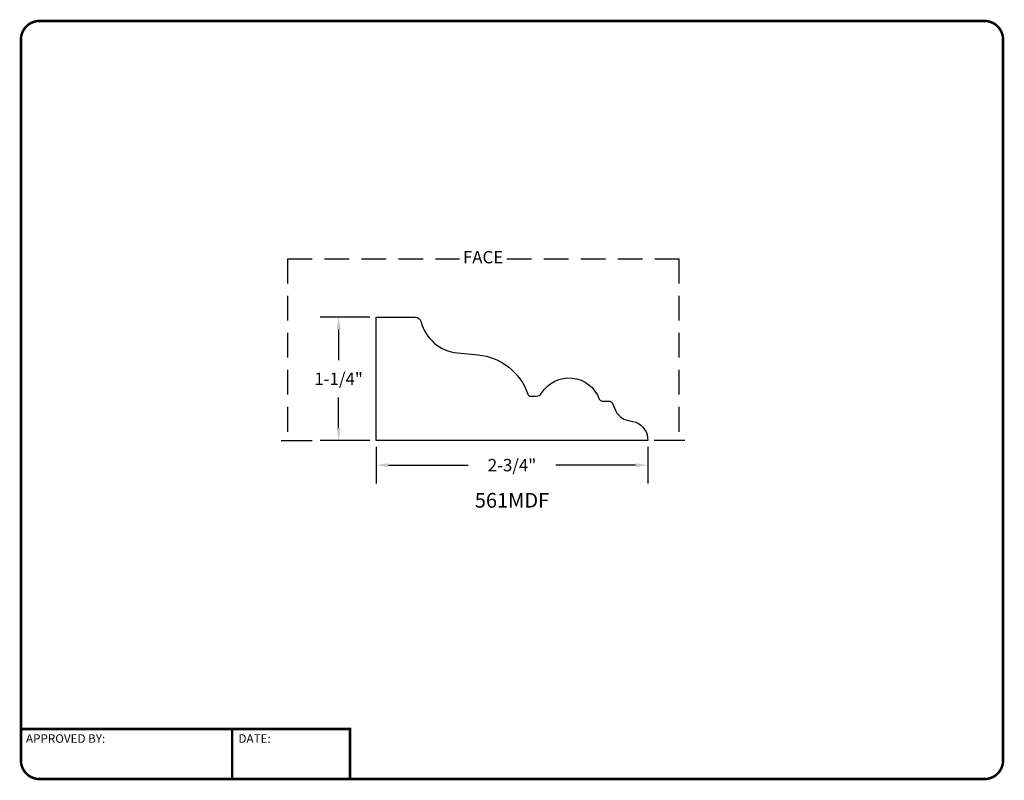
# Model space of a CAD drawing. Units: inches. Extents: x 0.16 to 10.12, y 0 to 7.7.
import ezdxf
from ezdxf.enums import TextEntityAlignment as Align

# ---------------------------------------------------------------- set-up
doc = ezdxf.new("R2010")
doc.units = ezdxf.units.IN
doc.header["$MEASUREMENT"] = 0
doc.linetypes.add('HIDDEN', pattern=[0.375, 0.25, -0.125])
doc.layers.get('DEFPOINTS').update_dxf_attribs({"linetype": 'CONTINUOUS'})
doc.layers.add('BO', color=252, linetype='CONTINUOUS', lineweight=0)
for name, color, linetype in [('C-DRAWING', 210, 'CONTINUOUS'), ('DIM', 2, 'CONTINUOUS'), ('FACE', 5, 'HIDDEN'), ('PROFILE', 6, 'CONTINUOUS')]:
    doc.layers.add(name, color=color, linetype=linetype)
doc.styles.add('ERAS MEDIUM ITC', font='ERASMD.TTF')
doc.styles.add('ROMANS', font='romans')
doc.dimstyles.new('ROMANS', dxfattribs={"dimtxt": 0.125, "dimasz": 0.125, "dimexe": 0.1875, "dimexo": 0.0625, "dimgap": 0.09375, "dimtad": 0, "dimtih": 1, "dimtoh": 1, "dimdec": 6, "dimzin": 0, "dimdsep": 46, "dimlunit": 4, "dimtxsty": 'ROMANS', "dimcen": -0.0625, "dimadec": 0, "dimazin": 3, "dimtfac": 1, "dimtdec": 6, "dimtix": 1, "dimtofl": 0, "dimtmove": 0, "dimatfit": 1, "dimfxl": 0, "dimfrac": 2, "dimtolj": 1, "dimtzin": 0, "dimarcsym": 0})

# ---------------------------------------------------------------- blocks, each defined once
blk = doc.blocks.new('*D15')
at = {"layer": 'DEFPOINTS', "color": 0, "lineweight": 0}
for p in [(3.7656, 3.441), (6.5156, 3.441), (6.5156, 3.1924)]:
    blk.add_point(p, dxfattribs=at)
at = {"layer": 'DIM', "color": 0, "lineweight": -2}
for p, q in [((3.7656, 3.3785), (3.7656, 3.0049)), ((6.5156, 3.3785), (6.5156, 3.0049)), ((3.8906, 3.1924), (4.6987, 3.1924)), ((6.3906, 3.1924), (5.5826, 3.1924))]:
    blk.add_line(p, q, dxfattribs=at)
at = {"layer": 'DIM', "color": 0, "lineweight": 0}
for points in [[(3.8906, 3.2132), (3.8906, 3.1716), (3.7656, 3.1924)], [(6.3906, 3.2132), (6.3906, 3.1716), (6.5156, 3.1924)]]:
    blk.add_solid(points, dxfattribs=at)
at = {"layer": 'DIM', "color": 0, "insert": (5.1406, 3.1924), "char_height": 0.125, "attachment_point": 5, "style": 'ROMANS'}
blk.add_mtext('\\A1;2-3/4"', dxfattribs=at)
blk = doc.blocks.new('*D16')
at = {"layer": 'DEFPOINTS', "color": 0, "lineweight": 0}
for p in [(3.386, 4.691), (3.7656, 4.691), (3.7656, 3.441)]:
    blk.add_point(p, dxfattribs=at)
at = {"layer": 'DIM', "color": 0, "lineweight": -2}
for p, q in [((3.7031, 4.691), (3.1985, 4.691)), ((3.386, 4.566), (3.386, 4.255)), ((3.386, 3.566), (3.386, 3.877)), ((3.7031, 3.441), (3.1985, 3.441))]:
    blk.add_line(p, q, dxfattribs=at)
at = {"layer": 'DIM', "color": 0, "lineweight": 0}
for points in [[(3.3652, 4.566), (3.4068, 4.566), (3.386, 4.691)], [(3.3652, 3.566), (3.4068, 3.566), (3.386, 3.441)]]:
    blk.add_solid(points, dxfattribs=at)
at = {"layer": 'DIM', "color": 0, "insert": (3.386, 4.066), "char_height": 0.125, "attachment_point": 5, "style": 'ROMANS'}
blk.add_mtext('\\A1;1-1/4"', dxfattribs=at)

msp = doc.modelspace()

# ---------------------------------------------------------------- linework, layer by layer
at = {"layer": 'BO', "color": 0, "const_width": 0.025555, "flags": 128}
msp.add_lwpolyline([(0.171875, 0.203125), (0.171875, 7.5, -0.414213562), (0.359375, 7.6875), (9.921875, 7.6875, -0.414213562), (10.109375, 7.5), (10.109375, 0.203125, -0.414213562), (9.921875, 0.015625), (0.359375, 0.015625, -0.414213562)], format="xyb", close=True, dxfattribs=at)
msp.add_lwpolyline([(3.5014699, 0.015625), (3.5014699, 0.5219009), (0.171875, 0.5219009), (0.171875, 0.203125, 0.414213562), (0.359375, 0.015625), (0.4266144, 0.015625)], format="xyb", dxfattribs=at)
msp.add_lwpolyline([(2.3093627, 0.015625), (2.3093627, 0.5219009)], dxfattribs=at)
at = {"layer": 'FACE', "color": 0, "lineweight": 25}
for p, q in [((2.8676769, 5.2807722), (4.6083164, 5.2807722)), ((2.8676769, 5.2807722), (2.8676769, 3.4409631)), ((5.0874831, 5.2807722), (6.8281309, 5.2807722)), ((6.8281309, 5.2807722), (6.8281309, 3.4409631))]:
    msp.add_line(p, q, dxfattribs=at)
at = {"layer": 'FACE', "color": 0, "linetype": 'Continuous', "lineweight": 25}
for p, q in [((2.8051769, 3.4409631), (3.1176828, 3.4409631)), ((6.8906309, 3.4409631), (6.578125, 3.4409631))]:
    msp.add_line(p, q, dxfattribs=at)
at = {"layer": 'PROFILE', "color": 0}
msp.add_lwpolyline([(5.4399099, 3.9202678, -0.627151726), (6.0237428, 3.8610613, 0.31519553), (6.0531042, 3.8405104), (6.1181737, 3.8405104, -0.312574913), (6.1620607, 3.8101037), (6.1803413, 3.761387, 0.25817745), (6.3184231, 3.6435414), (6.3635429, 3.6343401, -0.327206364), (6.5125499, 3.4702205), (6.515625, 3.4409631), (3.765625, 3.4409631), (3.765625, 4.6909631), (4.159733, 4.6909631, -0.343019635), (4.220305, 4.6438668, 0.316526799), (4.5889075, 4.3278922), (4.7969219, 4.3079507, -0.29332182), (5.30121, 3.9115264, 0.319459278), (5.3307336, 3.8905194), (5.3866785, 3.8905194, 0.260468062)], format="xyb", close=True, dxfattribs=at)

# ---------------------------------------------------------------- texts
at = {"layer": 'C-DRAWING', "color": 0, "style": 'ERAS MEDIUM ITC'}
msp.add_text('%%U561MDF', height=0.14841167, dxfattribs=at).set_placement((5.140625, 2.8170553), align=Align.MIDDLE)
at = {"layer": 'C-DRAWING', "color": 0, "lineweight": 0, "style": 'ERAS MEDIUM ITC'}
for s, height, p in [('APPROVED BY:', 0.086555523, (0.2227542, 0.3823983)), ('DATE:', 0.08655552, (2.3729381, 0.3823983))]:
    msp.add_text(s, height=height, dxfattribs=at).set_placement(p)
at = {"layer": 'FACE', "color": 0, "lineweight": 25, "style": 'ROMANS'}
msp.add_text('FACE', height=0.125, dxfattribs=at).set_placement((4.8479039, 5.2807722), align=Align.MIDDLE)

# ---------------------------------------------------------------- dimensions: what is measured, and where the dimension line sits
at = {"layer": 'DIM', "color": 0}
dim = msp.add_linear_dim(base=(3.3860075, 4.6909631), p1=(3.765625, 3.4409631), p2=(3.765625, 4.6909631), angle=90, text='1-1/4"', dimstyle='ROMANS', dxfattribs=at)
dim.commit()
dim.dimension.update_dxf_attribs({"geometry": '*D16', "text_midpoint": (3.3860075, 4.0659631)})
dim = msp.add_linear_dim(base=(6.515625, 3.1924055), p1=(3.765625, 3.4409631), p2=(6.515625, 3.4409631), text='2-3/4"', dimstyle='ROMANS', dxfattribs=at)
dim.commit()
dim.dimension.update_dxf_attribs({"geometry": '*D15', "text_midpoint": (5.140625, 3.1924055)})

doc.saveas('drawing.dxf')
